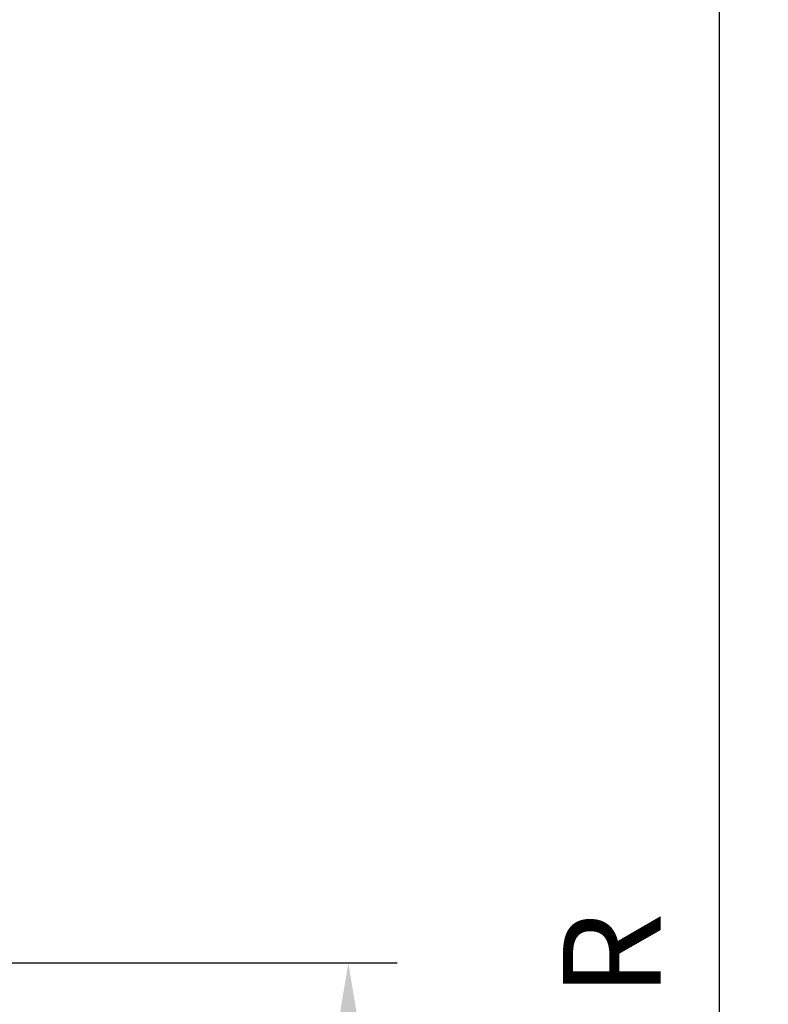
# Model space of a CAD drawing. Extents: x 0 to 9200, y 0 to 5940.
# Drawn here: x 8109 to 8491, y 2745 to 3249 of the extents above; entities that cross this region are included whole.
import ezdxf

# ---------------------------------------------------------------- set-up
doc = ezdxf.new("R2010")
doc.units = 0
doc.header["$LTSCALE"] = 5
doc.header["$MEASUREMENT"] = 0
doc.layers.get('0').update_dxf_attribs({"linetype": 'CONTINUOUS'})
doc.styles.add('ISO', font='GENISO.SHX')
doc.dimstyles.new('GEN-ISO', dxfattribs={"dimtxt": 50, "dimasz": 50, "dimexe": 40, "dimexo": 1, "dimgap": 30, "dimtad": 0, "dimtih": 1, "dimtoh": 1, "dimdec": 1, "dimdsep": 46, "dimtxsty": 'ISO', "dimcen": 2, "dimclrd": 256, "dimclre": 256, "dimclrt": 2, "dimadec": 0, "dimazin": 0, "dimtp": 0.1, "dimtm": 0.1, "dimtfac": 0.05, "dimtdec": 1, "dimtix": 1, "dimtmove": 2, "dimatfit": 3, "dimfxl": 1, "dimtolj": 1, "dimarcsym": 0})

# ---------------------------------------------------------------- blocks, each defined once
blk = doc.blocks.new('*D46')
at = {"color": 3}
for p, q in [((7641.99, 3385.26), (8491.43, 3385.26)), ((8466.43, 2190.81), (8466.43, 3350.26)), ((8043.7, 2155.81), (8491.43, 2155.81))]:
    blk.add_line(p, q, dxfattribs=at)
for points in [[(8460.6, 3350.26), (8472.26, 3350.26), (8466.43, 3385.26)], [(8460.6, 2190.81), (8472.26, 2190.81), (8466.43, 2155.81)]]:
    blk.add_solid(points, dxfattribs=at)
at = {"color": 2, "insert": (8411.43, 2770.54), "char_height": 50, "attachment_point": 5, "rotation": 90, "style": 'ISO'}
blk.add_mtext('\\A1;{\\Fgeniso.shx;R}', dxfattribs=at)
blk = doc.blocks.new('*D45')
at = {"color": 3}
for p, q in [((7841.37, 2766.31), (8301.66, 2766.31)), ((8276.66, 2190.81), (8276.66, 2731.31)), ((8043.7, 2155.81), (8301.66, 2155.81))]:
    blk.add_line(p, q, dxfattribs=at)
for points in [[(8270.83, 2731.31), (8282.49, 2731.31), (8276.66, 2766.31)], [(8270.83, 2190.81), (8282.49, 2190.81), (8276.66, 2155.81)]]:
    blk.add_solid(points, dxfattribs=at)
at = {"color": 2, "insert": (8221.66, 2461.06), "char_height": 50, "attachment_point": 5, "rotation": 90, "style": 'ISO'}
blk.add_mtext('\\A1;24', dxfattribs=at)

msp = doc.modelspace()

# ---------------------------------------------------------------- dimensions: what is measured, and where the dimension line sits
dim = msp.add_linear_dim(base=(8466.43, 3385.26), p1=(8042.7, 2155.81), p2=(7640.99, 3385.26), angle=90, text='{\\Fgeniso.shx;R}', dimstyle='GEN-ISO', override={"dimasz": 35, "dimexe": 25, "dimtad": 1, "dimtih": 0, "dimtoh": 0, "dimlfac": 0.03937, "dimclrd": 3, "dimclre": 3, "dimadec": 2, "dimazin": 2, "dimlwd": 25, "dimlwe": 25})
dim.commit()
dim.dimension.update_dxf_attribs({"geometry": '*D46', "text_midpoint": (8411.43, 2770.54)})
dim = msp.add_linear_dim(base=(8276.66, 2766.31), p1=(8042.7, 2155.81), p2=(7840.37, 2766.31), angle=90, dimstyle='GEN-ISO', override={"dimasz": 35, "dimexe": 25, "dimtad": 1, "dimtih": 0, "dimtoh": 0, "dimlfac": 0.03937, "dimclrd": 3, "dimclre": 3, "dimadec": 2, "dimazin": 2, "dimlwd": 25, "dimlwe": 25})
dim.commit()
dim.dimension.update_dxf_attribs({"geometry": '*D45', "text_midpoint": (8221.66, 2461.06)})

doc.saveas('drawing.dxf')
